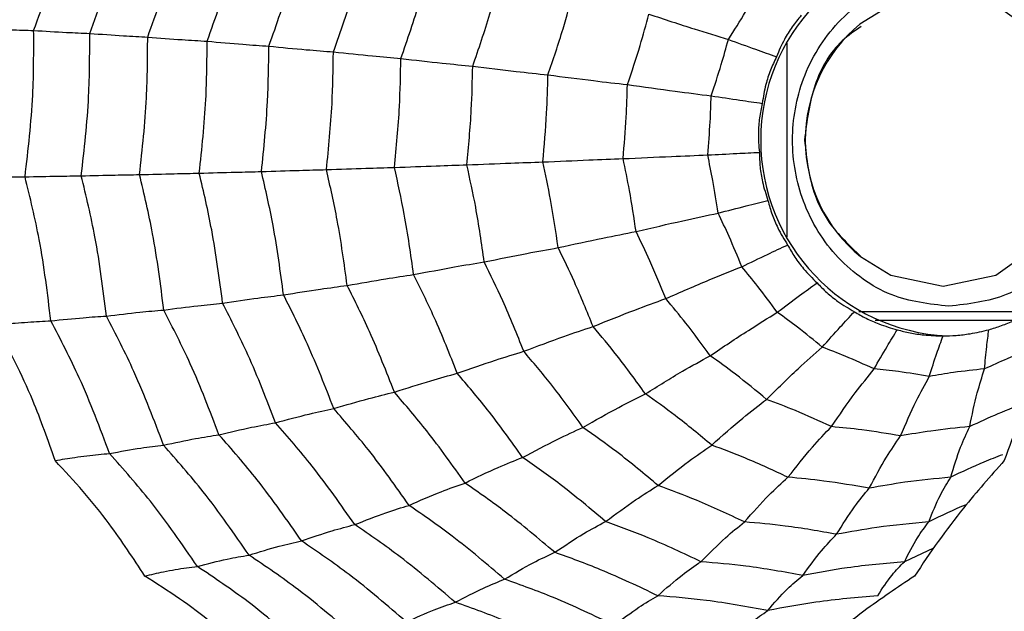
# Model space of a CAD drawing. Units: millimetres. Extents: x -40 to 297, y 0 to 733.
# Drawn here: x 128 to 138, y 632 to 637 of the extents above; entities that cross this region are included whole.
import ezdxf

# ---------------------------------------------------------------- set-up
doc = ezdxf.new("R2010")
doc.units = ezdxf.units.MM

# ---------------------------------------------------------------- blocks, each defined once
blk = doc.blocks.new('A$C7625')
at = {"color": 7, "linetype": 'Continuous', "lineweight": 25}
for p, q in [((33.5325, 367.6067), (33.5325, 369.4933)), ((35.9172, 366.8825), (34.2265, 366.8825)), ((35.7318, 366.8), (34.387, 366.8)), ((34.9518, 364.5897), (34.6698, 364.4597))]:
    blk.add_line(p, q, dxfattribs=at)
at = {"color": 7, "linetype": 'Continuous', "lineweight": 25, "flags": 128}
for points in [[(35.0455, 367.133), (35.5551, 367.2409), (35.9871, 367.548), (36.2757, 368.0077), (36.3771, 368.55), (36.2757, 369.0923), (35.9871, 369.552), (35.5551, 369.8591), (35.0455, 369.967), (34.5359, 369.8591), (34.2355, 369.6747)], [(34.2426, 367.4196), (34.5359, 367.2409), (35.0455, 367.133)]]:
    blk.add_lwpolyline(points, dxfattribs=at)
at = {"color": 7, "linetype": 'Continuous', "lineweight": 25}
for radius in [18.3396, 18.2, 16.7]:
    blk.add_circle((24.5, 368.55), radius, dxfattribs=at)
for centre, radius, start, end in [((35.1775, 368.55), 1.9024, 92.86749, 267.13251), ((35.1699, 368.5501), 1.4621, 129.72145, 230.63804)]:
    blk.add_arc(centre, radius, start, end, dxfattribs=at)
for points, knots in [([(25.6783, 369.6373), (25.7553, 369.8315), (25.8827, 370.1532), (26.0161, 370.6179), (26.0724, 370.8862), (26.1007, 371.0206)], [0, 0, 0, 0, 0.431945, 0.715441, 1, 1, 1, 1]), ([(26.2233, 369.6135), (26.3149, 369.861), (26.4787, 370.3032), (26.5882, 370.7638), (26.6364, 370.9665)], [0, 0, 0, 0, 0.559948, 1, 1, 1, 1]), ([(26.767, 369.585), (26.8553, 369.8263), (27.013, 370.2572), (27.1213, 370.7049), (27.169, 370.9019)], [0, 0, 0, 0, 0.559955, 1, 1, 1, 1]), ([(27.3293, 369.5497), (27.4137, 369.783), (27.5646, 370.1996), (27.6708, 370.6314), (27.7176, 370.8215)], [0, 0, 0, 0, 0.559961, 1, 1, 1, 1]), ([(27.9059, 369.5089), (27.9862, 369.7329), (28.1295, 370.133), (28.2329, 370.5468), (28.2784, 370.7288)], [0, 0, 0, 0, 0.559965, 1, 1, 1, 1]), ([(28.5045, 369.4609), (28.5801, 369.674), (28.7152, 370.0545), (28.8146, 370.4471), (28.8584, 370.6198)], [0, 0, 0, 0, 0.559969, 1, 1, 1, 1]), ([(29.1307, 369.4052), (29.201, 369.6054), (29.3267, 369.9629), (29.4213, 370.3312), (29.4628, 370.4932)], [0, 0, 0, 0, 0.5599706, 1, 1, 1, 1]), ([(29.7849, 369.3413), (29.8495, 369.5268), (29.9649, 369.8579), (30.0534, 370.1983), (30.0923, 370.3481)], [0, 0, 0, 0, 0.559971, 1, 1, 1, 1]), ([(30.4816, 369.2666), (30.5396, 369.4347), (30.6433, 369.7348), (30.7243, 370.0428), (30.7599, 370.1782)], [0, 0, 0, 0, 0.55997, 1, 1, 1, 1]), ([(35.0994, 366.9375), (34.9089, 366.9592), (34.6148, 366.9926), (34.2615, 367.1934), (34.0208, 367.4017), (33.8237, 367.6583), (33.641, 368.034), (33.5474, 368.55), (33.641, 369.0657), (33.8236, 369.4416), (34.0206, 369.6978), (34.2614, 369.9076), (34.6146, 370.102), (35.0995, 370.2016), (35.5837, 370.1019), (35.9378, 369.908), (36.1758, 369.6968), (36.3417, 369.4967), (36.4047, 369.3586), (36.4227, 369.3191)], [0, 0, 0, 0, 0.089272, 0.137804, 0.186415, 0.234947, 0.283559, 0.37283, 0.462102, 0.510634, 0.559245, 0.607777, 0.656389, 0.74566, 0.834932, 0.883464, 0.932075, 0.980608, 1, 1, 1, 1]), ([(31.2116, 369.1828), (31.2625, 369.3314), (31.3532, 369.5967), (31.4256, 369.8683), (31.4574, 369.9879)], [0, 0, 0, 0, 0.559968, 1, 1, 1, 1]), ([(32.9617, 369.526), (33.0181, 369.6149), (33.1189, 369.7737), (33.2106, 369.9386), (33.251, 370.0111)], [0, 0, 0, 0, 0.559951, 1, 1, 1, 1]), ([(31.9822, 369.0878), (32.025, 369.2142), (32.1015, 369.44), (32.1637, 369.6706), (32.1911, 369.7721)], [0, 0, 0, 0, 0.559962, 1, 1, 1, 1]), ([(32.1911, 369.7721), (32.3398, 369.7228), (32.6052, 369.6348), (32.8527, 369.5592), (32.9617, 369.526)], [0, 0, 0, 0, 0.559975, 1, 1, 1, 1]), ([(33.6682, 369.7611), (33.6381, 369.7238), (33.5779, 369.649), (33.4943, 369.5144), (33.4523, 369.4154), (33.4284, 369.359)], [0, 0, 0, 0, 0.300661, 0.601345, 1, 1, 1, 1]), ([(25.6783, 369.6373), (25.7454, 369.6335), (25.8559, 369.6272), (25.9986, 369.6208), (26.1146, 369.6163), (26.1871, 369.6144), (26.2233, 369.6135)], [0, 0, 0, 0, 0.339993, 0.559995, 0.779998, 1, 1, 1, 1]), ([(26.1393, 368.1936), (26.1703, 368.4577), (26.2255, 368.9293), (26.224, 369.4044), (26.2233, 369.6135)], [0, 0, 0, 0, 0.559948, 1, 1, 1, 1]), ([(26.2233, 369.6135), (26.3317, 369.6067), (26.5253, 369.5946), (26.6931, 369.5879), (26.767, 369.585)], [0, 0, 0, 0, 0.559988, 1, 1, 1, 1]), ([(34.2513, 369.6531), (34.1872, 369.6092), (33.9841, 369.4703), (33.7638, 369.0782), (33.7223, 368.7307), (33.7007, 368.55)], [0, 0, 0, 0, 0.1812801, 0.574195, 1, 1, 1, 1]), ([(26.6853, 368.2032), (26.7144, 368.4602), (26.7665, 368.9193), (26.7668, 369.3816), (26.767, 369.585)], [0, 0, 0, 0, 0.559955, 1, 1, 1, 1]), ([(26.767, 369.585), (26.8783, 369.5771), (27.077, 369.5628), (27.2522, 369.5537), (27.3293, 369.5497)], [0, 0, 0, 0, 0.559989, 1, 1, 1, 1]), ([(27.2504, 368.215), (27.2776, 368.4634), (27.3264, 368.9068), (27.3284, 369.3532), (27.3293, 369.5497)], [0, 0, 0, 0, 0.559961, 1, 1, 1, 1]), ([(27.3293, 369.5497), (27.4428, 369.5407), (27.6455, 369.5249), (27.8263, 369.5138), (27.9059, 369.5089)], [0, 0, 0, 0, 0.559989, 1, 1, 1, 1]), ([(27.8302, 368.2287), (27.8556, 368.4669), (27.901, 368.8924), (27.9044, 369.3205), (27.9059, 369.5089)], [0, 0, 0, 0, 0.559965, 1, 1, 1, 1]), ([(27.9059, 369.5089), (28.0242, 369.4985), (28.2354, 369.4799), (28.4223, 369.4667), (28.5045, 369.4609)], [0, 0, 0, 0, 0.559985, 1, 1, 1, 1]), ([(32.7948, 368.9795), (32.8287, 369.0806), (32.8892, 369.2611), (32.9395, 369.445), (32.9617, 369.526)], [0, 0, 0, 0, 0.559951, 1, 1, 1, 1]), ([(32.9617, 369.526), (33.0498, 369.4939), (33.2073, 369.4367), (33.3608, 369.3827), (33.4284, 369.359)], [0, 0, 0, 0, 0.559992, 1, 1, 1, 1]), ([(28.4326, 368.2448), (28.4561, 368.4711), (28.4979, 368.8754), (28.5025, 369.282), (28.5045, 369.4609)], [0, 0, 0, 0, 0.559969, 1, 1, 1, 1]), ([(28.5045, 369.4609), (28.6282, 369.449), (28.849, 369.4276), (29.0446, 369.412), (29.1307, 369.4052)], [0, 0, 0, 0, 0.559983, 1, 1, 1, 1]), ([(29.0632, 368.2634), (29.0845, 368.476), (29.1227, 368.8556), (29.1282, 369.2372), (29.1307, 369.4052)], [0, 0, 0, 0, 0.559971, 1, 1, 1, 1]), ([(29.1307, 369.4052), (29.2599, 369.3916), (29.4906, 369.3674), (29.695, 369.3493), (29.7849, 369.3413)], [0, 0, 0, 0, 0.559979, 1, 1, 1, 1]), ([(29.7225, 368.2848), (29.7417, 368.4816), (29.776, 368.8329), (29.7822, 369.1859), (29.7849, 369.3413)], [0, 0, 0, 0, 0.559971, 1, 1, 1, 1]), ([(29.7849, 369.3413), (29.9215, 369.3258), (30.1655, 369.2981), (30.385, 369.2762), (30.4816, 369.2666)], [0, 0, 0, 0, 0.559979, 1, 1, 1, 1]), ([(33.4284, 369.359), (33.4079, 369.3155), (33.3669, 369.2284), (33.3173, 369.0762), (33.3, 368.9678), (33.2901, 368.906)], [0, 0, 0, 0, 0.300661, 0.601345, 1, 1, 1, 1]), ([(30.425, 368.3099), (30.4419, 368.488), (30.4722, 368.8062), (30.4787, 369.1259), (30.4816, 369.2666)], [0, 0, 0, 0, 0.55997, 1, 1, 1, 1]), ([(30.4816, 369.2666), (30.6248, 369.2492), (30.8807, 369.2182), (31.1105, 369.1936), (31.2116, 369.1828)], [0, 0, 0, 0, 0.559973, 1, 1, 1, 1]), ([(31.1617, 368.338), (31.1762, 368.4953), (31.2021, 368.7763), (31.2087, 369.0586), (31.2116, 369.1828)], [0, 0, 0, 0, 0.559968, 1, 1, 1, 1]), ([(31.2116, 369.1828), (31.3618, 369.1634), (31.63, 369.1289), (31.8746, 369.1004), (31.9822, 369.0878)], [0, 0, 0, 0, 0.559974, 1, 1, 1, 1]), ([(31.9398, 368.3698), (31.9517, 368.5035), (31.973, 368.7424), (31.9794, 368.9823), (31.9822, 369.0878)], [0, 0, 0, 0, 0.559962, 1, 1, 1, 1]), ([(31.9822, 369.0878), (32.1393, 369.0661), (32.4197, 369.0274), (32.6802, 368.9941), (32.7948, 368.9795)], [0, 0, 0, 0, 0.559975, 1, 1, 1, 1]), ([(32.7609, 368.4061), (32.7701, 368.5129), (32.7865, 368.7037), (32.7923, 368.8952), (32.7948, 368.9795)], [0, 0, 0, 0, 0.559951, 1, 1, 1, 1]), ([(32.7948, 368.9795), (32.8885, 368.9654), (33.0557, 368.9402), (33.2184, 368.9165), (33.2901, 368.906)], [0, 0, 0, 0, 0.559992, 1, 1, 1, 1]), ([(33.2901, 368.906), (33.2803, 368.8591), (33.2608, 368.7652), (33.2484, 368.6049), (33.257, 368.4939), (33.262, 368.4307)], [0, 0, 0, 0, 0.300661, 0.601345, 1, 1, 1, 1]), ([(33.7007, 368.55), (33.7208, 368.3677), (33.7517, 368.0861), (33.9532, 367.6981), (34.1351, 367.5271), (34.2445, 367.4243)], [0, 0, 0, 0, 0.422842, 0.652936, 1, 1, 1, 1]), ([(31.1617, 368.338), (31.3134, 368.3444), (31.5843, 368.356), (31.8311, 368.3656), (31.9398, 368.3698)], [0, 0, 0, 0, 0.559974, 1, 1, 1, 1]), ([(31.9398, 368.3698), (32.0985, 368.377), (32.3821, 368.39), (32.6452, 368.4012), (32.7609, 368.4061)], [0, 0, 0, 0, 0.559975, 1, 1, 1, 1]), ([(32.0664, 367.6631), (32.0467, 367.7958), (32.0116, 368.0328), (31.9617, 368.2668), (31.9398, 368.3698)], [0, 0, 0, 0, 0.559962, 1, 1, 1, 1]), ([(32.7609, 368.4061), (32.8557, 368.4108), (33.0249, 368.4192), (33.1895, 368.4272), (33.262, 368.4307)], [0, 0, 0, 0, 0.559992, 1, 1, 1, 1]), ([(32.8621, 367.8417), (32.846, 367.9476), (32.8173, 368.1368), (32.7782, 368.3238), (32.7609, 368.4061)], [0, 0, 0, 0, 0.559951, 1, 1, 1, 1]), ([(33.262, 368.4307), (33.2634, 368.3833), (33.2663, 368.2884), (33.2917, 368.1301), (33.3262, 368.0236), (33.3458, 367.9629)], [0, 0, 0, 0, 0.300661, 0.601345, 1, 1, 1, 1]), ([(28.4326, 368.2448), (28.5572, 368.2488), (28.7798, 368.2559), (28.9766, 368.2611), (29.0632, 368.2634)], [0, 0, 0, 0, 0.559983, 1, 1, 1, 1]), ([(29.0632, 368.2634), (29.1934, 368.268), (29.4261, 368.2761), (29.6319, 368.2822), (29.7225, 368.2848)], [0, 0, 0, 0, 0.559979, 1, 1, 1, 1]), ([(29.2646, 367.1397), (29.2356, 367.3512), (29.1839, 367.729), (29.1001, 368.1001), (29.0632, 368.2634)], [0, 0, 0, 0, 0.559971, 1, 1, 1, 1]), ([(29.7225, 368.2848), (29.8603, 368.29), (30.1065, 368.2993), (30.3277, 368.3067), (30.425, 368.3099)], [0, 0, 0, 0, 0.559979, 1, 1, 1, 1]), ([(29.9088, 367.245), (29.8815, 367.4407), (29.8327, 367.79), (29.7561, 368.1336), (29.7225, 368.2848)], [0, 0, 0, 0, 0.559971, 1, 1, 1, 1]), ([(30.425, 368.3099), (30.5697, 368.3157), (30.8279, 368.3261), (31.0597, 368.3343), (31.1617, 368.338)], [0, 0, 0, 0, 0.559973, 1, 1, 1, 1]), ([(30.5938, 367.3683), (30.5686, 367.5453), (30.5235, 367.8615), (30.4551, 368.1729), (30.425, 368.3099)], [0, 0, 0, 0, 0.5599705, 1, 1, 1, 1]), ([(31.3107, 367.5064), (31.288, 367.6627), (31.2475, 367.9417), (31.1879, 368.2169), (31.1617, 368.338)], [0, 0, 0, 0, 0.559968, 1, 1, 1, 1]), ([(25.5925, 368.1857), (25.6599, 368.1869), (25.7709, 368.1891), (25.9141, 368.1912), (26.0305, 368.1927), (26.1031, 368.1933), (26.1393, 368.1936)], [0, 0, 0, 0, 0.3399932, 0.5599955, 0.7799977, 1, 1, 1, 1]), ([(26.1393, 368.1936), (26.2483, 368.1959), (26.4429, 368.2), (26.6112, 368.2022), (26.6853, 368.2032)], [0, 0, 0, 0, 0.559988, 1, 1, 1, 1]), ([(26.3898, 366.7962), (26.3581, 367.0602), (26.3014, 367.5316), (26.1889, 367.9913), (26.1393, 368.1936)], [0, 0, 0, 0, 0.559948, 1, 1, 1, 1]), ([(26.6853, 368.2032), (26.7972, 368.2058), (26.9971, 368.2106), (27.173, 368.2137), (27.2504, 368.215)], [0, 0, 0, 0, 0.559989, 1, 1, 1, 1]), ([(26.9291, 366.8431), (26.8972, 367.0998), (26.8404, 367.5582), (26.7327, 368.0061), (26.6853, 368.2032)], [0, 0, 0, 0, 0.559955, 1, 1, 1, 1]), ([(27.2504, 368.215), (27.3646, 368.218), (27.5686, 368.2233), (27.7503, 368.227), (27.8302, 368.2287)], [0, 0, 0, 0, 0.5599893, 1, 1, 1, 1]), ([(27.4858, 366.9014), (27.4542, 367.1492), (27.3978, 367.5916), (27.2954, 368.0245), (27.2504, 368.215)], [0, 0, 0, 0, 0.559961, 1, 1, 1, 1]), ([(27.8302, 368.2287), (27.9493, 368.2322), (28.162, 368.2384), (28.3499, 368.2428), (28.4326, 368.2448)], [0, 0, 0, 0, 0.559985, 1, 1, 1, 1]), ([(28.0561, 366.9687), (28.025, 367.2062), (27.9695, 367.6303), (27.8728, 368.0458), (27.8302, 368.2287)], [0, 0, 0, 0, 0.559965, 1, 1, 1, 1]), ([(28.6472, 367.0478), (28.617, 367.2732), (28.5631, 367.6759), (28.4725, 368.0709), (28.4326, 368.2448)], [0, 0, 0, 0, 0.559969, 1, 1, 1, 1]), ([(32.8621, 367.8417), (32.9535, 367.8649), (33.1168, 367.9065), (33.2758, 367.9456), (33.3458, 367.9629)], [0, 0, 0, 0, 0.559992, 1, 1, 1, 1]), ([(33.3458, 367.9629), (33.3582, 367.9179), (33.3831, 367.8281), (33.4446, 367.6817), (33.5031, 367.5863), (33.5364, 367.5319)], [0, 0, 0, 0, 0.300661, 0.601345, 1, 1, 1, 1]), ([(32.0664, 367.6631), (32.2201, 367.6988), (32.4945, 367.7627), (32.7498, 367.8175), (32.8621, 367.8417)], [0, 0, 0, 0, 0.559975, 1, 1, 1, 1]), ([(33.092, 367.3218), (33.0517, 367.4201), (32.9797, 367.5957), (32.898, 367.7665), (32.8621, 367.8417)], [0, 0, 0, 0, 0.559951, 1, 1, 1, 1]), ([(36.4372, 367.8106), (36.4149, 367.7612), (36.3478, 367.6127), (36.1764, 367.403), (35.9379, 367.1932), (35.584, 366.9928), (35.2898, 366.9593), (35.0994, 366.9375)], [0, 0, 0, 0, 0.0935858, 0.2810625, 0.4682341, 0.655711, 1, 1, 1, 1]), ([(31.3107, 367.5064), (31.4579, 367.5384), (31.7207, 367.5954), (31.9608, 367.6424), (32.0664, 367.6631)], [0, 0, 0, 0, 0.559974, 1, 1, 1, 1]), ([(32.3543, 367.0121), (32.3042, 367.1354), (32.2147, 367.3557), (32.1118, 367.5691), (32.0664, 367.6631)], [0, 0, 0, 0, 0.559962, 1, 1, 1, 1]), ([(30.5938, 367.3683), (30.7343, 367.3969), (30.9853, 367.448), (31.2113, 367.4886), (31.3107, 367.5064)], [0, 0, 0, 0, 0.559973, 1, 1, 1, 1]), ([(31.6494, 366.7405), (31.5909, 366.8858), (31.4864, 367.1454), (31.3644, 367.3961), (31.3107, 367.5064)], [0, 0, 0, 0, 0.559968, 1, 1, 1, 1]), ([(33.092, 367.3218), (33.1759, 367.3621), (33.3257, 367.4341), (33.472, 367.5021), (33.5364, 367.5319)], [0, 0, 0, 0, 0.5599923, 1, 1, 1, 1]), ([(33.5364, 367.5319), (33.5588, 367.4923), (33.6038, 367.4131), (33.6975, 367.2879), (33.7766, 367.2096), (33.8216, 367.165)], [0, 0, 0, 0, 0.300661, 0.601345, 1, 1, 1, 1]), ([(29.9088, 367.245), (30.043, 367.2706), (30.2827, 367.3164), (30.4987, 367.3524), (30.5938, 367.3683)], [0, 0, 0, 0, 0.559979, 1, 1, 1, 1]), ([(30.9773, 366.5009), (30.9115, 366.6657), (30.794, 366.9601), (30.655, 367.2435), (30.5938, 367.3683)], [0, 0, 0, 0, 0.55997, 1, 1, 1, 1]), ([(32.3543, 367.0121), (32.4964, 367.0741), (32.75, 367.1849), (32.9875, 367.2799), (33.092, 367.3218)], [0, 0, 0, 0, 0.559975, 1, 1, 1, 1]), ([(33.4362, 366.8791), (33.3741, 366.9636), (33.2633, 367.1147), (33.1444, 367.2585), (33.092, 367.3218)], [0, 0, 0, 0, 0.559951, 1, 1, 1, 1]), ([(29.2646, 367.1397), (29.3917, 367.1621), (29.6186, 367.202), (29.8202, 367.2319), (29.9088, 367.245)], [0, 0, 0, 0, 0.5599787, 1, 1, 1, 1]), ([(30.3324, 366.2872), (30.2602, 366.4695), (30.1312, 366.7949), (29.9768, 367.1075), (29.9088, 367.245)], [0, 0, 0, 0, 0.559971, 1, 1, 1, 1]), ([(28.6472, 367.0478), (28.769, 367.0675), (28.9865, 367.1027), (29.1796, 367.1284), (29.2646, 367.1397)], [0, 0, 0, 0, 0.559983, 1, 1, 1, 1]), ([(29.7223, 366.1046), (29.6448, 366.3018), (29.5064, 366.654), (29.3385, 366.9913), (29.2646, 367.1397)], [0, 0, 0, 0, 0.559971, 1, 1, 1, 1]), ([(33.4362, 366.8791), (33.5087, 366.9339), (33.6383, 367.0319), (33.7656, 367.1243), (33.8216, 367.165)], [0, 0, 0, 0, 0.559992, 1, 1, 1, 1]), ([(33.8216, 367.165), (33.8526, 367.1332), (33.9145, 367.0696), (34.0345, 366.9734), (34.1295, 366.9171), (34.1837, 366.885)], [0, 0, 0, 0, 0.300661, 0.601345, 1, 1, 1, 1]), ([(28.0561, 366.9687), (28.1727, 366.9858), (28.381, 367.0165), (28.5659, 367.0382), (28.6472, 367.0478)], [0, 0, 0, 0, 0.559985, 1, 1, 1, 1]), ([(29.1348, 365.9452), (29.0528, 366.1556), (28.9065, 366.5313), (28.7264, 366.89), (28.6472, 367.0478)], [0, 0, 0, 0, 0.559969, 1, 1, 1, 1]), ([(27.4858, 366.9014), (27.598, 366.9161), (27.7982, 366.9423), (27.9773, 366.9606), (28.0561, 366.9687)], [0, 0, 0, 0, 0.559989, 1, 1, 1, 1]), ([(28.5693, 365.808), (28.4837, 366.0298), (28.3308, 366.4259), (28.14, 366.8028), (28.0561, 366.9687)], [0, 0, 0, 0, 0.559965, 1, 1, 1, 1]), ([(31.6494, 366.7405), (31.7862, 366.7958), (32.0305, 366.8947), (32.2554, 366.9762), (32.3543, 367.0121)], [0, 0, 0, 0, 0.559974, 1, 1, 1, 1]), ([(32.7852, 366.4577), (32.7079, 366.5639), (32.5698, 366.7536), (32.4201, 366.9331), (32.3543, 367.0121)], [0, 0, 0, 0, 0.559962, 1, 1, 1, 1]), ([(26.3898, 366.7962), (26.4972, 366.8074), (26.6889, 366.8274), (26.8557, 366.8383), (26.9291, 366.8431)], [0, 0, 0, 0, 0.559988, 1, 1, 1, 1]), ([(26.9291, 366.8431), (27.0391, 366.8562), (27.2357, 366.8797), (27.4094, 366.8948), (27.4858, 366.9014)], [0, 0, 0, 0, 0.559989, 1, 1, 1, 1]), ([(27.4831, 365.5903), (27.3922, 365.8305), (27.23, 366.2595), (27.021, 366.6647), (26.9291, 366.8431)], [0, 0, 0, 0, 0.559955, 1, 1, 1, 1]), ([(28.0209, 365.6914), (27.9324, 365.923), (27.7743, 366.3367), (27.574, 366.7289), (27.4858, 366.9014)], [0, 0, 0, 0, 0.559961, 1, 1, 1, 1]), ([(32.7852, 366.4577), (32.9099, 366.5421), (33.1326, 366.6928), (33.3434, 366.8221), (33.4362, 366.8791)], [0, 0, 0, 0, 0.559975, 1, 1, 1, 1]), ([(33.873, 366.5413), (33.7931, 366.6068), (33.6505, 366.7238), (33.5017, 366.8316), (33.4362, 366.8791)], [0, 0, 0, 0, 0.559951, 1, 1, 1, 1]), ([(33.873, 366.5413), (33.9312, 366.6073), (34.0352, 366.7251), (34.1383, 366.8362), (34.1837, 366.885)], [0, 0, 0, 0, 0.559992, 1, 1, 1, 1]), ([(34.1837, 366.885), (34.221, 366.863), (34.2957, 366.819), (34.4344, 366.7579), (34.5398, 366.7272), (34.5998, 366.7097)], [0, 0, 0, 0, 0.3006613, 0.6013447, 1, 1, 1, 1]), ([(35.4879, 366.7097), (35.5286, 366.7226), (35.61, 366.7483), (35.7502, 366.8055), (35.8481, 366.8562), (35.904, 366.885)], [0, 0, 0, 0, 0.300661, 0.601345, 1, 1, 1, 1]), ([(25.8486, 366.7569), (25.9151, 366.7632), (26.0246, 366.7736), (26.1663, 366.7842), (26.2817, 366.7915), (26.3538, 366.7946), (26.3898, 366.7962)], [0, 0, 0, 0, 0.339993, 0.559995, 0.779998, 1, 1, 1, 1]), ([(26.4305, 365.4408), (26.3624, 365.6367), (26.2494, 365.9611), (26.0474, 366.3979), (25.9149, 366.6371), (25.8486, 366.7569)], [0, 0, 0, 0, 0.431945, 0.715441, 1, 1, 1, 1]), ([(26.959, 365.509), (26.8666, 365.7562), (26.7015, 366.1978), (26.4851, 366.6134), (26.3898, 366.7962)], [0, 0, 0, 0, 0.559948, 1, 1, 1, 1]), ([(30.9773, 366.5009), (31.1086, 366.5506), (31.343, 366.6392), (31.5558, 366.7096), (31.6494, 366.7405)], [0, 0, 0, 0, 0.559973, 1, 1, 1, 1]), ([(32.1565, 366.0882), (32.0658, 366.2135), (31.904, 366.4373), (31.7272, 366.6478), (31.6494, 366.7405)], [0, 0, 0, 0, 0.559968, 1, 1, 1, 1]), ([(36.2201, 366.7569), (36.1257, 366.5742), (35.9694, 366.2715), (35.7799, 365.8283), (35.6854, 365.5702), (35.6381, 365.4408)], [0, 0, 0, 0, 0.431945, 0.715441, 1, 1, 1, 1]), ([(34.375, 366.3298), (34.4167, 366.4027), (34.4913, 366.5329), (34.5667, 366.6557), (34.5998, 366.7097)], [0, 0, 0, 0, 0.559992, 1, 1, 1, 1]), ([(34.5998, 366.7097), (34.6411, 366.6989), (34.7235, 366.6773), (34.8721, 366.6551), (34.9815, 366.6518), (35.0439, 366.65)], [0, 0, 0, 0, 0.300661, 0.601345, 1, 1, 1, 1]), ([(34.9107, 366.2578), (34.9348, 366.3331), (34.9779, 366.4675), (35.0237, 366.5942), (35.0439, 366.65)], [0, 0, 0, 0, 0.559992, 1, 1, 1, 1]), ([(35.0439, 366.65), (35.0862, 366.6511), (35.171, 366.6532), (35.3201, 366.6713), (35.4269, 366.6957), (35.4879, 366.7097)], [0, 0, 0, 0, 0.300661, 0.601345, 1, 1, 1, 1]), ([(35.4463, 366.3298), (35.4529, 366.4027), (35.4646, 366.5329), (35.4808, 366.6557), (35.4879, 366.7097)], [0, 0, 0, 0, 0.559992, 1, 1, 1, 1]), ([(30.3324, 366.2872), (30.4583, 366.3316), (30.6831, 366.4109), (30.8874, 366.4734), (30.9773, 366.5009)], [0, 0, 0, 0, 0.559979, 1, 1, 1, 1]), ([(31.5515, 365.7623), (31.4492, 365.9045), (31.2666, 366.1585), (31.0657, 366.3963), (30.9773, 366.5009)], [0, 0, 0, 0, 0.55997, 1, 1, 1, 1]), ([(32.1565, 366.0882), (32.2778, 366.1635), (32.4943, 366.298), (32.6964, 366.4089), (32.7852, 366.4577)], [0, 0, 0, 0, 0.559974, 1, 1, 1, 1]), ([(33.3322, 366.0348), (33.2325, 366.1172), (33.0544, 366.2644), (32.8675, 366.3986), (32.7852, 366.4577)], [0, 0, 0, 0, 0.559962, 1, 1, 1, 1]), ([(33.3322, 366.0348), (33.4348, 366.1363), (33.6181, 366.3174), (33.7951, 366.4729), (33.873, 366.5413)], [0, 0, 0, 0, 0.559975, 1, 1, 1, 1]), ([(34.375, 366.3298), (34.2823, 366.3721), (34.1169, 366.4477), (33.9475, 366.5127), (33.873, 366.5413)], [0, 0, 0, 0, 0.559951, 1, 1, 1, 1]), ([(35.9483, 366.5413), (35.8536, 366.5047), (35.6843, 366.4392), (35.5191, 366.3632), (35.4463, 366.3298)], [0, 0, 0, 0, 0.559951, 1, 1, 1, 1]), ([(29.7223, 366.1046), (29.8421, 366.1434), (30.0561, 366.2127), (30.248, 366.2644), (30.3324, 366.2872)], [0, 0, 0, 0, 0.559979, 1, 1, 1, 1]), ([(30.9664, 365.4716), (30.8539, 365.629), (30.653, 365.9101), (30.4303, 366.172), (30.3324, 366.2872)], [0, 0, 0, 0, 0.559971, 1, 1, 1, 1]), ([(33.9608, 365.77), (34.0381, 365.8821), (34.176, 366.0823), (34.3142, 366.2542), (34.375, 366.3298)], [0, 0, 0, 0, 0.559975, 1, 1, 1, 1]), ([(34.9107, 366.2578), (34.811, 366.2743), (34.6331, 366.3037), (34.4539, 366.3218), (34.375, 366.3298)], [0, 0, 0, 0, 0.559951, 1, 1, 1, 1]), ([(34.6315, 365.6798), (34.6818, 365.7956), (34.7714, 366.0023), (34.8681, 366.1797), (34.9107, 366.2578)], [0, 0, 0, 0, 0.559975, 1, 1, 1, 1]), ([(35.4463, 366.3298), (35.346, 366.3194), (35.1668, 366.3008), (34.9889, 366.2709), (34.9107, 366.2578)], [0, 0, 0, 0, 0.559951, 1, 1, 1, 1]), ([(35.3023, 365.77), (35.3254, 365.8821), (35.3668, 366.0823), (35.422, 366.2542), (35.4463, 366.3298)], [0, 0, 0, 0, 0.559975, 1, 1, 1, 1]), ([(29.1348, 365.9452), (29.2501, 365.9794), (29.4562, 366.0404), (29.641, 366.085), (29.7223, 366.1046)], [0, 0, 0, 0, 0.559983, 1, 1, 1, 1]), ([(30.4075, 365.2231), (30.2864, 365.3937), (30.0701, 365.6982), (29.8286, 365.9804), (29.7223, 366.1046)], [0, 0, 0, 0, 0.559971, 1, 1, 1, 1]), ([(31.5515, 365.7623), (31.6689, 365.8299), (31.8784, 365.9505), (32.0715, 366.0461), (32.1565, 366.0882)], [0, 0, 0, 0, 0.559973, 1, 1, 1, 1]), ([(32.8, 365.5907), (32.6829, 365.688), (32.4739, 365.8619), (32.2535, 366.0191), (32.1565, 366.0882)], [0, 0, 0, 0, 0.559968, 1, 1, 1, 1]), ([(32.8, 365.5907), (32.9016, 365.6812), (33.083, 365.8429), (33.2561, 365.9762), (33.3322, 366.0348)], [0, 0, 0, 0, 0.559974, 1, 1, 1, 1]), ([(33.9608, 365.77), (33.8449, 365.8234), (33.638, 365.9188), (33.4257, 365.9994), (33.3322, 366.0348)], [0, 0, 0, 0, 0.559962, 1, 1, 1, 1]), ([(35.8603, 366.0068), (35.7652, 365.9702), (35.5767, 365.8978), (35.3932, 365.8123), (35.3023, 365.77)], [0, 0, 0, 0, 0.5047954, 1, 1, 1, 1]), ([(28.5693, 365.808), (28.6804, 365.8378), (28.8787, 365.891), (29.0565, 365.9286), (29.1348, 365.9452)], [0, 0, 0, 0, 0.559985, 1, 1, 1, 1]), ([(29.8646, 365.0063), (29.7361, 365.1884), (29.5066, 365.5136), (29.2484, 365.8133), (29.1348, 365.9452)], [0, 0, 0, 0, 0.559969, 1, 1, 1, 1]), ([(28.0209, 365.6914), (28.1282, 365.7169), (28.32, 365.7624), (28.4931, 365.7941), (28.5693, 365.808)], [0, 0, 0, 0, 0.559989, 1, 1, 1, 1]), ([(29.3376, 364.8197), (29.2029, 365.0119), (28.9622, 365.3551), (28.6894, 365.6696), (28.5693, 365.808)], [0, 0, 0, 0, 0.559965, 1, 1, 1, 1]), ([(27.4831, 365.5903), (27.5888, 365.6131), (27.7777, 365.6538), (27.9466, 365.6799), (28.0209, 365.6914)], [0, 0, 0, 0, 0.559989, 1, 1, 1, 1]), ([(28.8219, 364.6611), (28.682, 364.862), (28.4323, 365.2208), (28.1466, 365.5476), (28.0209, 365.6914)], [0, 0, 0, 0, 0.559961, 1, 1, 1, 1]), ([(30.9664, 365.4716), (31.0799, 365.532), (31.2825, 365.6398), (31.4693, 365.7249), (31.5515, 365.7623)], [0, 0, 0, 0, 0.5599791, 1, 1, 1, 1]), ([(32.2803, 365.1989), (32.148, 365.3096), (31.9117, 365.5072), (31.6616, 365.6844), (31.5515, 365.7623)], [0, 0, 0, 0, 0.55997, 1, 1, 1, 1]), ([(33.5396, 365.2791), (33.6186, 365.3791), (33.7596, 365.5578), (33.8993, 365.7051), (33.9608, 365.77)], [0, 0, 0, 0, 0.559974, 1, 1, 1, 1]), ([(34.6315, 365.6798), (34.5068, 365.7009), (34.2841, 365.7385), (34.0596, 365.7604), (33.9608, 365.77)], [0, 0, 0, 0, 0.559962, 1, 1, 1, 1]), ([(35.3023, 365.77), (35.1766, 365.7574), (34.9521, 365.7349), (34.7295, 365.6966), (34.6315, 365.6798)], [0, 0, 0, 0, 0.559962, 1, 1, 1, 1]), ([(35.118, 365.2791), (35.1487, 365.3791), (35.2035, 365.5578), (35.2721, 365.7051), (35.3023, 365.77)], [0, 0, 0, 0, 0.559974, 1, 1, 1, 1]), ([(26.959, 365.509), (27.0628, 365.5284), (27.248, 365.563), (27.4112, 365.5819), (27.4831, 365.5903)], [0, 0, 0, 0, 0.559988, 1, 1, 1, 1]), ([(28.3124, 364.5234), (28.1683, 364.732), (27.9109, 365.1046), (27.6138, 365.4419), (27.4831, 365.5903)], [0, 0, 0, 0, 0.559955, 1, 1, 1, 1]), ([(32.2803, 365.1989), (32.3799, 365.2801), (32.558, 365.4251), (32.726, 365.5401), (32.8, 365.5907)], [0, 0, 0, 0, 0.559973, 1, 1, 1, 1]), ([(33.5396, 365.2791), (33.4035, 365.3424), (33.1603, 365.4554), (32.9101, 365.5494), (32.8, 365.5907)], [0, 0, 0, 0, 0.559968, 1, 1, 1, 1]), ([(34.3288, 365.173), (34.3836, 365.2763), (34.4815, 365.4607), (34.5857, 365.6129), (34.6315, 365.6798)], [0, 0, 0, 0, 0.559974, 1, 1, 1, 1]), ([(26.4305, 365.4408), (26.495, 365.4518), (26.6011, 365.4698), (26.7394, 365.4881), (26.8524, 365.5008), (26.9235, 365.5062), (26.959, 365.509)], [0, 0, 0, 0, 0.339993, 0.559995, 0.779998, 1, 1, 1, 1]), ([(27.8112, 364.4128), (27.6638, 364.6279), (27.4007, 365.0119), (27.094, 365.3571), (26.959, 365.509)], [0, 0, 0, 0, 0.559948, 1, 1, 1, 1]), ([(35.6207, 365.4971), (35.5602, 365.4738), (35.39, 365.4083), (35.2246, 365.3297), (35.118, 365.2791)], [0, 0, 0, 0, 0.355186, 1, 1, 1, 1]), ([(27.3018, 364.3201), (27.19, 364.4912), (27.005, 364.7744), (26.7071, 365.1443), (26.5229, 365.3419), (26.4305, 365.4408)], [0, 0, 0, 0, 0.431945, 0.715441, 1, 1, 1, 1]), ([(30.4075, 365.2231), (30.5165, 365.2759), (30.7111, 365.3701), (30.8884, 365.4406), (30.9664, 365.4716)], [0, 0, 0, 0, 0.559979, 1, 1, 1, 1]), ([(31.7712, 364.8494), (31.6254, 364.9721), (31.3651, 365.1912), (31.0883, 365.3859), (30.9664, 365.4716)], [0, 0, 0, 0, 0.559971, 1, 1, 1, 1]), ([(35.6381, 365.4408), (35.5041, 365.2895), (35.2821, 365.0387), (34.995, 364.6593), (34.843, 364.4333), (34.7669, 364.3201)], [0, 0, 0, 0, 0.431945, 0.715441, 1, 1, 1, 1]), ([(29.8646, 365.0063), (29.9705, 365.0528), (30.1594, 365.1358), (30.3317, 365.1964), (30.4075, 365.2231)], [0, 0, 0, 0, 0.559983, 1, 1, 1, 1]), ([(31.2772, 364.5507), (31.12, 364.6838), (30.8393, 364.9215), (30.5395, 365.131), (30.4075, 365.2231)], [0, 0, 0, 0, 0.559971, 1, 1, 1, 1]), ([(33.1178, 364.846), (33.1972, 364.9357), (33.3389, 365.096), (33.4783, 365.2231), (33.5396, 365.2791)], [0, 0, 0, 0, 0.559973, 1, 1, 1, 1]), ([(34.3288, 365.173), (34.1821, 365.1983), (33.9202, 365.2434), (33.6559, 365.2682), (33.5396, 365.2791)], [0, 0, 0, 0, 0.5599677, 1, 1, 1, 1]), ([(35.118, 365.2791), (34.97, 365.2647), (34.7058, 365.2392), (34.444, 365.1932), (34.3288, 365.173)], [0, 0, 0, 0, 0.559968, 1, 1, 1, 1]), ([(34.9051, 364.846), (34.9412, 364.9357), (35.0056, 365.096), (35.0837, 365.2231), (35.118, 365.2791)], [0, 0, 0, 0, 0.559973, 1, 1, 1, 1]), ([(31.7712, 364.8494), (31.8688, 364.922), (32.0432, 365.0516), (32.2078, 365.1539), (32.2803, 365.1989)], [0, 0, 0, 0, 0.559979, 1, 1, 1, 1]), ([(33.1178, 364.846), (32.9638, 364.9182), (32.6888, 365.0471), (32.4051, 365.1525), (32.2803, 365.1989)], [0, 0, 0, 0, 0.55997, 1, 1, 1, 1]), ([(34.0114, 364.7259), (34.0692, 364.8185), (34.1723, 364.984), (34.281, 365.1152), (34.3288, 365.173)], [0, 0, 0, 0, 0.559973, 1, 1, 1, 1]), ([(35.2719, 365.0139), (35.271, 365.0135), (35.1462, 364.9645), (35.0252, 364.905), (34.9051, 364.846)], [0, 0, 0, 0, 0.006842, 1, 1, 1, 1]), ([(29.3376, 364.8197), (29.4403, 364.8602), (29.6238, 364.9325), (29.7911, 364.9837), (29.8646, 365.0063)], [0, 0, 0, 0, 0.559985, 1, 1, 1, 1]), ([(30.791, 364.29), (30.624, 364.4324), (30.3257, 364.6866), (30.0055, 364.9086), (29.8646, 365.0063)], [0, 0, 0, 0, 0.559969, 1, 1, 1, 1]), ([(31.2772, 364.5507), (31.3724, 364.6142), (31.5423, 364.7274), (31.7013, 364.8121), (31.7712, 364.8494)], [0, 0, 0, 0, 0.559979, 1, 1, 1, 1]), ([(32.6961, 364.4597), (32.5262, 364.5399), (32.2229, 364.6833), (31.9092, 364.7986), (31.7712, 364.8494)], [0, 0, 0, 0, 0.559971, 1, 1, 1, 1]), ([(32.6961, 364.4597), (32.7756, 364.5399), (32.9175, 364.6833), (33.0566, 364.7963), (33.1178, 364.846)], [0, 0, 0, 0, 0.559979, 1, 1, 1, 1]), ([(34.0114, 364.7259), (33.8454, 364.755), (33.5489, 364.8071), (33.2495, 364.8341), (33.1178, 364.846)], [0, 0, 0, 0, 0.55997, 1, 1, 1, 1]), ([(34.9051, 364.846), (34.7375, 364.8303), (34.4381, 364.8023), (34.1418, 364.7492), (34.0114, 364.7259)], [0, 0, 0, 0, 0.55997, 1, 1, 1, 1]), ([(34.6698, 364.4597), (34.7106, 364.5399), (34.7834, 364.6833), (34.8679, 364.7963), (34.9051, 364.846)], [0, 0, 0, 0, 0.559979, 1, 1, 1, 1]), ([(28.8219, 364.6611), (28.9221, 364.6957), (29.1011, 364.7575), (29.2653, 364.8007), (29.3376, 364.8197)], [0, 0, 0, 0, 0.559989, 1, 1, 1, 1]), ([(30.3128, 364.0657), (30.1373, 364.2162), (29.8241, 364.4849), (29.4863, 364.7174), (29.3376, 364.8197)], [0, 0, 0, 0, 0.559965, 1, 1, 1, 1]), ([(28.3124, 364.5234), (28.4118, 364.5544), (28.5893, 364.6098), (28.7508, 364.6454), (28.8219, 364.6611)], [0, 0, 0, 0, 0.559989, 1, 1, 1, 1]), ([(29.8385, 363.875), (29.6561, 364.0326), (29.3303, 364.314), (28.9772, 364.555), (28.8219, 364.6611)], [0, 0, 0, 0, 0.559961, 1, 1, 1, 1]), ([(33.6829, 364.327), (33.7431, 364.4099), (33.8505, 364.5578), (33.9623, 364.6745), (34.0114, 364.7259)], [0, 0, 0, 0, 0.5599791, 1, 1, 1, 1]), ([(30.791, 364.29), (30.8847, 364.3459), (31.052, 364.4457), (31.2084, 364.5186), (31.2772, 364.5507)], [0, 0, 0, 0, 0.559983, 1, 1, 1, 1]), ([(32.2767, 364.1296), (32.0934, 364.2169), (31.7659, 364.3729), (31.4266, 364.4964), (31.2772, 364.5507)], [0, 0, 0, 0, 0.559971, 1, 1, 1, 1]), ([(27.8112, 364.4128), (27.9095, 364.4392), (28.085, 364.4863), (28.2429, 364.5121), (28.3124, 364.5234)], [0, 0, 0, 0, 0.559988, 1, 1, 1, 1]), ([(29.365, 363.7096), (29.1767, 363.8735), (28.8403, 364.1662), (28.4737, 364.4143), (28.3124, 364.5234)], [0, 0, 0, 0, 0.559955, 1, 1, 1, 1]), ([(32.2767, 364.1296), (32.356, 364.1997), (32.4977, 364.3249), (32.6354, 364.4185), (32.6961, 364.4597)], [0, 0, 0, 0, 0.559979, 1, 1, 1, 1]), ([(33.6829, 364.327), (33.4997, 364.3598), (33.1724, 364.4183), (32.8416, 364.447), (32.6961, 364.4597)], [0, 0, 0, 0, 0.559971, 1, 1, 1, 1]), ([(34.6698, 364.4597), (34.4846, 364.4429), (34.1539, 364.413), (33.8269, 364.3533), (33.6829, 364.327)], [0, 0, 0, 0, 0.559971, 1, 1, 1, 1]), ([(34.4098, 364.1296), (34.4553, 364.1997), (34.5365, 364.3249), (34.6291, 364.4185), (34.6698, 364.4597)], [0, 0, 0, 0, 0.5599787, 1, 1, 1, 1]), ([(27.3018, 364.3201), (27.3631, 364.335), (27.4642, 364.3595), (27.5974, 364.3845), (27.7068, 364.4016), (27.7764, 364.4091), (27.8112, 364.4128)], [0, 0, 0, 0, 0.339993, 0.559995, 0.779998, 1, 1, 1, 1]), ([(28.8927, 363.5766), (28.6997, 363.7459), (28.3552, 364.0482), (27.9774, 364.3014), (27.8112, 364.4128)], [0, 0, 0, 0, 0.5599475, 1, 1, 1, 1]), ([(28.4075, 363.4652), (28.2594, 363.6006), (28.0141, 363.8249), (27.6391, 364.1048), (27.4144, 364.2483), (27.3018, 364.3201)], [0, 0, 0, 0, 0.431945, 0.715441, 1, 1, 1, 1]), ([(30.3128, 364.0657), (30.4049, 364.1144), (30.5695, 364.2013), (30.7233, 364.2629), (30.791, 364.29)], [0, 0, 0, 0, 0.559985, 1, 1, 1, 1]), ([(31.8557, 363.8415), (31.6606, 363.9351), (31.3123, 364.1024), (30.9503, 364.2327), (30.791, 364.29)], [0, 0, 0, 0, 0.559969, 1, 1, 1, 1]), ([(33.3433, 363.9862), (33.4056, 364.0586), (33.5171, 364.1879), (33.6323, 364.2845), (33.6829, 364.327)], [0, 0, 0, 0, 0.559979, 1, 1, 1, 1]), ([(34.7669, 364.3201), (34.6018, 364.2096), (34.3283, 364.0265), (33.9615, 363.7347), (33.7614, 363.5552), (33.6611, 363.4652)], [0, 0, 0, 0, 0.4319451, 0.7154406, 1, 1, 1, 1]), ([(29.8385, 363.875), (29.9297, 363.9167), (30.0925, 363.991), (30.2455, 364.0429), (30.3128, 364.0657)], [0, 0, 0, 0, 0.559989, 1, 1, 1, 1]), ([(31.4335, 363.5935), (31.2284, 363.6928), (30.8622, 363.8702), (30.4807, 364.006), (30.3128, 364.0657)], [0, 0, 0, 0, 0.559965, 1, 1, 1, 1]), ([(31.8557, 363.8415), (31.9354, 363.9032), (32.0777, 364.0135), (32.2159, 364.0941), (32.2767, 364.1296)], [0, 0, 0, 0, 0.559983, 1, 1, 1, 1]), ([(33.3433, 363.9862), (33.1453, 364.0223), (32.7917, 364.0867), (32.4341, 364.1165), (32.2767, 364.1296)], [0, 0, 0, 0, 0.559971, 1, 1, 1, 1]), ([(34.4098, 364.1296), (34.2096, 364.1121), (33.852, 364.0809), (33.4987, 364.0151), (33.3433, 363.9862)], [0, 0, 0, 0, 0.559971, 1, 1, 1, 1]), ([(32.9917, 363.6887), (33.0565, 363.7525), (33.1723, 363.8663), (33.291, 363.9496), (33.3433, 363.9862)], [0, 0, 0, 0, 0.559983, 1, 1, 1, 1])]:
    blk.add_open_spline(points, degree=3, knots=knots, dxfattribs=at)

msp = doc.modelspace()

# ---------------------------------------------------------------- block references
msp.add_blockref('A$C7625', (102.0079, 267.565))

doc.saveas('drawing.dxf')
